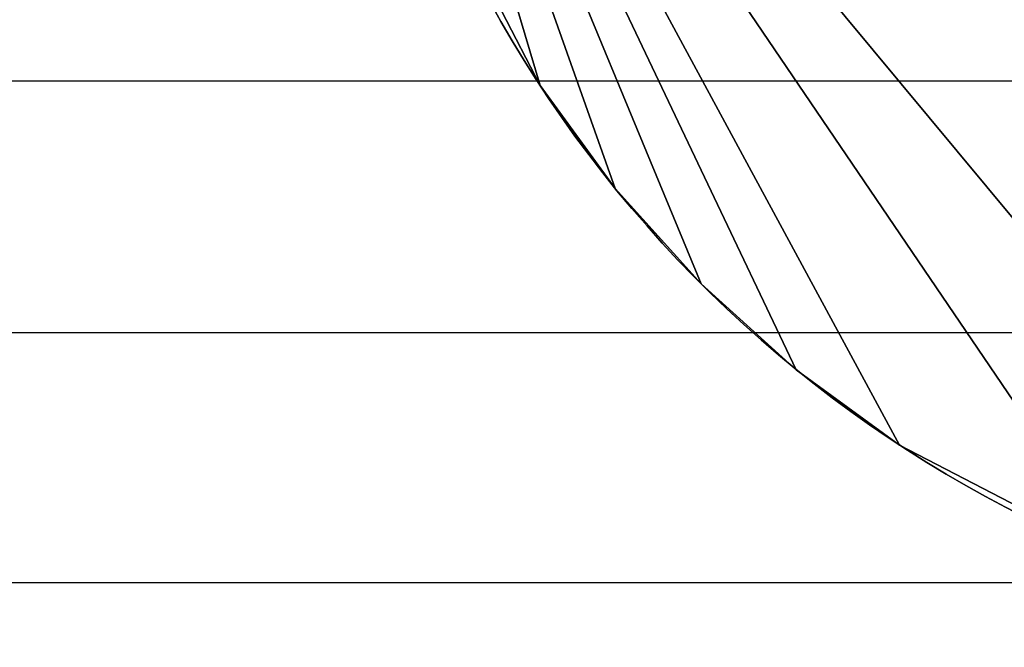
# Model space of a CAD drawing. Units: millimetres. Extents: x 5926 to 6026, y -407 to -324.
# Drawn here: x 5934 to 5935, y -397 to -396 of the extents above; entities that cross this region are included whole.
import ezdxf

# ---------------------------------------------------------------- set-up
doc = ezdxf.new("R2010")
doc.units = ezdxf.units.MM
doc.header["$MEASUREMENT"] = 0
doc.layers.add('3d', color=7, linetype='Continuous', true_color=0x000000)
doc.layers.add('Livello 01', color=7, linetype='Continuous', true_color=0xff0e00)

msp = doc.modelspace()

# ---------------------------------------------------------------- linework, layer by layer
at = {"layer": 'Livello 01'}
for p, q in [((6025.806, -396.1975, 4.2479), (5926.3248, -396.1975, 4.2479)), ((6025.806, -396.603, 4.1508), (5926.3248, -396.603, 4.1508)), ((6025.806, -397.0063, 4.0457), (5926.3248, -397.0063, 4.0457))]:
    msp.add_line(p, q, dxfattribs=at)

# ---------------------------------------------------------------- meshes
at = {"layer": '3d'}
mesh = msp.add_polyface(dxfattribs=at)
corners = [(5938.2773, -395.11, -30.1525), (5938.2441, -395.474, -30.1525), (5938.1367, -395.8462, -30.1525), (5937.9512, -396.2045, -30.1525), (5937.8301, -396.3706, -30.1525), (5937.6914, -396.5243, -30.1525), (5937.5381, -396.6627, -30.1525), (5937.3716, -396.7841, -30.1525), (5937.0137, -396.9696, -30.1525), (5936.6411, -397.0767, -30.1525), (5936.2773, -397.11, -30.1525), (5935.9136, -397.0767, -30.1525), (5935.541, -396.9696, -30.1525), (5935.1831, -396.7841, -30.1525), (5935.0166, -396.6627, -30.1525), (5934.8633, -396.5243, -30.1525), (5934.7246, -396.3706, -30.1525), (5934.6035, -396.2045, -30.1525), (5934.418, -395.8462, -30.1525), (5934.3105, -395.474, -30.1525), (5934.2773, -395.11, -30.1525), (5934.3105, -394.7461, -30.1525), (5934.418, -394.3739, -30.1525), (5934.6035, -394.0156, -30.1525), (5934.7246, -393.8495, -30.1525), (5934.8633, -393.6958, -30.1525), (5935.0166, -393.5573, -30.1525), (5935.1831, -393.4361, -30.1525), (5935.541, -393.2505, -30.1525), (5935.9136, -393.1434, -30.1525), (5936.2773, -393.11, -30.1525), (5936.6411, -393.1434, -30.1525), (5937.0137, -393.2505, -30.1525), (5937.3716, -393.4361, -30.1525), (5937.5381, -393.5573, -30.1525), (5937.6914, -393.6958, -30.1525), (5937.8301, -393.8495, -30.1525), (5937.9512, -394.0156, -30.1525), (5938.1367, -394.3739, -30.1525), (5938.2441, -394.7461, -30.1525)]
mesh.append_faces([[corners[k] for k in face] for face in [(24, 23, 28, 28), (23, 22, 28, 28), (29, 22, 21, 21), (25, 24, 27, 27), (29, 21, 30, 30), (24, 28, 27, 27), (22, 29, 28, 28), (26, 25, 27, 27), (20, 30, 21, 21), (18, 20, 19, 19), (18, 17, 20, 20), (16, 20, 17, 17), (16, 15, 20, 20), (14, 20, 15, 15), (20, 14, 13, 13), (13, 12, 20, 20), (12, 11, 20, 20), (8, 20, 11, 11), (7, 30, 20, 20), (33, 32, 31, 31), (34, 30, 35, 35), (33, 31, 34, 34), (30, 36, 35, 35), (37, 30, 38, 38), (0, 39, 30, 30), (30, 39, 38, 38), (36, 30, 37, 37), (4, 0, 30, 30), (6, 30, 7, 7), (11, 10, 9, 9), (7, 20, 8, 8), (9, 8, 11, 11), (0, 3, 2, 2), (4, 30, 5, 5), (4, 3, 0, 0), (5, 30, 6, 6), (2, 1, 0, 0), (34, 31, 30, 30)]])
mesh = msp.add_polyface(dxfattribs=at)
corners = [(5938.2773, -395.11, -30.6525), (5938.2441, -395.474, -30.6525), (5938.1367, -395.8462, -30.6525), (5937.9512, -396.2045, -30.6525), (5937.8301, -396.3706, -30.6525), (5937.6914, -396.5243, -30.6525), (5937.5381, -396.6627, -30.6525), (5937.3716, -396.7841, -30.6525), (5937.0137, -396.9696, -30.6525), (5936.6411, -397.0767, -30.6525), (5936.2773, -397.11, -30.6525), (5935.9136, -397.0767, -30.6525), (5935.541, -396.9696, -30.6525), (5935.1831, -396.7841, -30.6525), (5935.0166, -396.6627, -30.6525), (5934.8633, -396.5243, -30.6525), (5934.7246, -396.3706, -30.6525), (5934.6035, -396.2045, -30.6525), (5934.418, -395.8462, -30.6525), (5934.3105, -395.474, -30.6525), (5934.2773, -395.11, -30.6525), (5934.3105, -394.7461, -30.6525), (5934.418, -394.3739, -30.6525), (5934.6035, -394.0156, -30.6525), (5934.7246, -393.8495, -30.6525), (5934.8633, -393.6958, -30.6525), (5935.0166, -393.5573, -30.6525), (5935.1831, -393.4361, -30.6525), (5935.541, -393.2505, -30.6525), (5935.9136, -393.1434, -30.6525), (5936.2773, -393.11, -30.6525), (5936.6411, -393.1434, -30.6525), (5937.0137, -393.2505, -30.6525), (5937.3716, -393.4361, -30.6525), (5937.5381, -393.5573, -30.6525), (5937.6914, -393.6958, -30.6525), (5937.8301, -393.8495, -30.6525), (5937.9512, -394.0156, -30.6525), (5938.1367, -394.3739, -30.6525), (5938.2441, -394.7461, -30.6525)]
mesh.append_faces([[corners[k] for k in face] for face in [(24, 28, 23, 23), (23, 28, 22, 22), (29, 21, 22, 22), (25, 27, 24, 24), (29, 30, 21, 21), (24, 27, 28, 28), (22, 28, 29, 29), (26, 27, 25, 25), (20, 21, 30, 30), (18, 19, 20, 20), (18, 20, 17, 17), (16, 17, 20, 20), (16, 20, 15, 15), (14, 15, 20, 20), (20, 13, 14, 14), (13, 20, 12, 12), (12, 20, 11, 11), (8, 11, 20, 20), (7, 20, 30, 30), (33, 31, 32, 32), (34, 35, 30, 30), (33, 34, 31, 31), (30, 35, 36, 36), (37, 38, 30, 30), (0, 30, 39, 39), (30, 38, 39, 39), (36, 37, 30, 30), (4, 30, 0, 0), (6, 7, 30, 30), (11, 9, 10, 10), (7, 8, 20, 20), (9, 11, 8, 8), (0, 2, 3, 3), (4, 5, 30, 30), (4, 0, 3, 3), (5, 6, 30, 30), (2, 0, 1, 1), (34, 30, 31, 31)]])
mesh = msp.add_polyface(dxfattribs=at)
corners = [(5934.5225, -396.0694, -30.1859), (5934.5225, -396.0694, -30.1525), (5934.5054, -396.0374, -30.1525), (5934.5054, -396.0374, -30.1859), (5934.5225, -396.0694, -30.2192), (5934.5054, -396.0374, -30.2192), (5934.5225, -396.0694, -30.2525), (5934.5054, -396.0374, -30.2525), (5934.5225, -396.0694, -30.2859), (5934.5054, -396.0374, -30.2859), (5934.5225, -396.0694, -30.3192), (5934.5054, -396.0374, -30.3192), (5934.5225, -396.0694, -30.3525), (5934.5054, -396.0374, -30.3525), (5934.5225, -396.0694, -30.3859), (5934.5054, -396.0374, -30.3859), (5934.54, -396.1013, -30.1859), (5934.54, -396.1013, -30.1525), (5934.54, -396.1013, -30.2192), (5934.54, -396.1013, -30.2525), (5934.54, -396.1013, -30.2859), (5934.54, -396.1013, -30.3192), (5934.54, -396.1013, -30.3525), (5934.54, -396.1013, -30.3859), (5934.54, -396.1013, -30.4192), (5934.5225, -396.0694, -30.4192), (5934.54, -396.1013, -30.4525), (5934.5225, -396.0694, -30.4525), (5934.54, -396.1013, -30.4859), (5934.5225, -396.0694, -30.4859), (5934.54, -396.1013, -30.5192), (5934.5225, -396.0694, -30.5192), (5934.54, -396.1013, -30.5525), (5934.5225, -396.0694, -30.5525), (5934.54, -396.1013, -30.5859), (5934.5225, -396.0694, -30.5859), (5934.54, -396.1013, -30.6192), (5934.5225, -396.0694, -30.6192), (5934.54, -396.1013, -30.6525), (5934.5225, -396.0694, -30.6525), (5934.5586, -396.1328, -30.1859), (5934.5586, -396.1328, -30.1525), (5934.5586, -396.1328, -30.2192), (5934.5586, -396.1328, -30.2525), (5934.5586, -396.1328, -30.2859), (5934.5586, -396.1328, -30.3192), (5934.5586, -396.1328, -30.3525), (5934.5586, -396.1328, -30.3859), (5934.5586, -396.1328, -30.4192), (5934.5586, -396.1328, -30.4525), (5934.5586, -396.1328, -30.4859), (5934.5586, -396.1328, -30.5192), (5934.5586, -396.1328, -30.5525), (5934.5586, -396.1328, -30.5859), (5934.5586, -396.1328, -30.6192), (5934.5586, -396.1328, -30.6525), (5934.5776, -396.1642, -30.5525), (5934.5776, -396.1642, -30.5192), (5934.5776, -396.1642, -30.5859), (5934.5776, -396.1642, -30.6192), (5934.5776, -396.1642, -30.6525)]
mesh.append_faces([[corners[k] for k in face] for face in [(0, 1, 2, 3), (4, 0, 3, 5), (6, 4, 5, 7), (8, 6, 7, 9), (10, 8, 9, 11), (12, 10, 11, 13), (14, 12, 13, 15), (16, 17, 1, 0), (18, 16, 0, 4), (19, 18, 4, 6), (20, 19, 6, 8), (21, 20, 8, 10), (22, 21, 10, 12), (23, 22, 12, 14), (24, 23, 14, 25), (26, 24, 25, 27), (28, 26, 27, 29), (30, 28, 29, 31), (32, 30, 31, 33), (34, 32, 33, 35), (36, 34, 35, 37), (38, 36, 37, 39), (40, 41, 17, 16), (42, 40, 16, 18), (43, 42, 18, 19), (44, 43, 19, 20), (45, 44, 20, 21), (46, 45, 21, 22), (47, 46, 22, 23), (48, 47, 23, 24), (49, 48, 24, 26), (50, 49, 26, 28), (51, 50, 28, 30), (52, 51, 30, 32), (53, 52, 32, 34), (54, 53, 34, 36), (55, 54, 36, 38), (56, 57, 51, 52), (58, 56, 52, 53), (59, 58, 53, 54), (60, 59, 54, 55)]])
mesh = msp.add_polyface(dxfattribs=at)
corners = [(5934.5776, -396.1642, -30.1859), (5934.5776, -396.1642, -30.1525), (5934.5586, -396.1328, -30.1525), (5934.5586, -396.1328, -30.1859), (5934.5776, -396.1642, -30.2192), (5934.5586, -396.1328, -30.2192), (5934.5776, -396.1642, -30.2525), (5934.5586, -396.1328, -30.2525), (5934.5776, -396.1642, -30.2859), (5934.5586, -396.1328, -30.2859), (5934.5776, -396.1642, -30.3192), (5934.5586, -396.1328, -30.3192), (5934.5776, -396.1642, -30.3525), (5934.5586, -396.1328, -30.3525), (5934.5776, -396.1642, -30.3859), (5934.5586, -396.1328, -30.3859), (5934.5776, -396.1642, -30.4192), (5934.5586, -396.1328, -30.4192), (5934.5776, -396.1642, -30.4525), (5934.5586, -396.1328, -30.4525), (5934.5776, -396.1642, -30.4859), (5934.5586, -396.1328, -30.4859), (5934.5776, -396.1642, -30.5192), (5934.5586, -396.1328, -30.5192), (5934.5972, -396.1952, -30.1859), (5934.5972, -396.1952, -30.1525), (5934.5972, -396.1952, -30.2192), (5934.5972, -396.1952, -30.2525), (5934.5972, -396.1952, -30.2859), (5934.5972, -396.1952, -30.3192), (5934.5972, -396.1952, -30.3525), (5934.5972, -396.1952, -30.3859), (5934.5972, -396.1952, -30.4192), (5934.5972, -396.1952, -30.4525), (5934.5972, -396.1952, -30.4859), (5934.5972, -396.1952, -30.5192), (5934.5972, -396.1952, -30.5525), (5934.5776, -396.1642, -30.5525), (5934.5972, -396.1952, -30.5859), (5934.5776, -396.1642, -30.5859), (5934.5972, -396.1952, -30.6192), (5934.5776, -396.1642, -30.6192), (5934.5972, -396.1952, -30.6525), (5934.5776, -396.1642, -30.6525), (5934.6177, -396.226, -30.1859), (5934.6177, -396.226, -30.1525), (5934.6177, -396.226, -30.2192), (5934.6177, -396.226, -30.2525), (5934.6177, -396.226, -30.2859), (5934.6177, -396.226, -30.3192), (5934.6177, -396.226, -30.3525), (5934.6177, -396.226, -30.3859), (5934.6177, -396.226, -30.4192), (5934.6177, -396.226, -30.4525), (5934.6177, -396.226, -30.4859), (5934.6177, -396.226, -30.5192), (5934.6177, -396.226, -30.5525), (5934.6177, -396.226, -30.5859), (5934.6177, -396.226, -30.6192), (5934.6177, -396.226, -30.6525)]
mesh.append_faces([[corners[k] for k in face] for face in [(0, 1, 2, 3), (4, 0, 3, 5), (6, 4, 5, 7), (8, 6, 7, 9), (10, 8, 9, 11), (12, 10, 11, 13), (14, 12, 13, 15), (16, 14, 15, 17), (18, 16, 17, 19), (20, 18, 19, 21), (22, 20, 21, 23), (24, 25, 1, 0), (26, 24, 0, 4), (27, 26, 4, 6), (28, 27, 6, 8), (29, 28, 8, 10), (30, 29, 10, 12), (31, 30, 12, 14), (32, 31, 14, 16), (33, 32, 16, 18), (34, 33, 18, 20), (35, 34, 20, 22), (36, 35, 22, 37), (38, 36, 37, 39), (40, 38, 39, 41), (42, 40, 41, 43), (44, 45, 25, 24), (46, 44, 24, 26), (47, 46, 26, 27), (48, 47, 27, 28), (49, 48, 28, 29), (50, 49, 29, 30), (51, 50, 30, 31), (52, 51, 31, 32), (53, 52, 32, 33), (54, 53, 33, 34), (55, 54, 34, 35), (56, 55, 35, 36), (57, 56, 36, 38), (58, 57, 38, 40), (59, 58, 40, 42)]])
mesh = msp.add_polyface(dxfattribs=at)
corners = [(5934.6387, -396.2564, -30.1859), (5934.6387, -396.2564, -30.1525), (5934.6177, -396.226, -30.1525), (5934.6177, -396.226, -30.1859), (5934.6387, -396.2564, -30.2192), (5934.6177, -396.226, -30.2192), (5934.6387, -396.2564, -30.2525), (5934.6177, -396.226, -30.2525), (5934.6387, -396.2564, -30.2859), (5934.6177, -396.226, -30.2859), (5934.6387, -396.2564, -30.3192), (5934.6177, -396.226, -30.3192), (5934.6387, -396.2564, -30.3525), (5934.6177, -396.226, -30.3525), (5934.6387, -396.2564, -30.3859), (5934.6177, -396.226, -30.3859), (5934.6387, -396.2564, -30.4192), (5934.6177, -396.226, -30.4192), (5934.6387, -396.2564, -30.4525), (5934.6177, -396.226, -30.4525), (5934.6387, -396.2564, -30.4859), (5934.6177, -396.226, -30.4859), (5934.6387, -396.2564, -30.5192), (5934.6177, -396.226, -30.5192), (5934.6387, -396.2564, -30.5525), (5934.6177, -396.226, -30.5525), (5934.6387, -396.2564, -30.5859), (5934.6177, -396.226, -30.5859), (5934.6387, -396.2564, -30.6192), (5934.6177, -396.226, -30.6192), (5934.6387, -396.2564, -30.6525), (5934.6177, -396.226, -30.6525), (5934.6597, -396.2864, -30.1859), (5934.6597, -396.2864, -30.1525), (5934.6597, -396.2864, -30.2192), (5934.6597, -396.2864, -30.2525), (5934.6597, -396.2864, -30.2859), (5934.6597, -396.2864, -30.3192), (5934.6597, -396.2864, -30.3525), (5934.6597, -396.2864, -30.3859), (5934.6597, -396.2864, -30.4192), (5934.6597, -396.2864, -30.4525), (5934.6597, -396.2864, -30.4859), (5934.6597, -396.2864, -30.5192), (5934.6597, -396.2864, -30.5525), (5934.6597, -396.2864, -30.5859), (5934.6597, -396.2864, -30.6192), (5934.6597, -396.2864, -30.6525), (5934.6821, -396.3161, -30.2859), (5934.6821, -396.3161, -30.2525), (5934.6821, -396.3161, -30.3192), (5934.6821, -396.3161, -30.3525), (5934.6821, -396.3161, -30.3859), (5934.6821, -396.3161, -30.4192), (5934.6821, -396.3161, -30.4525), (5934.6821, -396.3161, -30.4859), (5934.6821, -396.3161, -30.5192), (5934.6821, -396.3161, -30.5525), (5934.6821, -396.3161, -30.5859), (5934.6821, -396.3161, -30.6192), (5934.6821, -396.3161, -30.6525)]
mesh.append_faces([[corners[k] for k in face] for face in [(0, 1, 2, 3), (4, 0, 3, 5), (6, 4, 5, 7), (8, 6, 7, 9), (10, 8, 9, 11), (12, 10, 11, 13), (14, 12, 13, 15), (16, 14, 15, 17), (18, 16, 17, 19), (20, 18, 19, 21), (22, 20, 21, 23), (24, 22, 23, 25), (26, 24, 25, 27), (28, 26, 27, 29), (30, 28, 29, 31), (32, 33, 1, 0), (34, 32, 0, 4), (35, 34, 4, 6), (36, 35, 6, 8), (37, 36, 8, 10), (38, 37, 10, 12), (39, 38, 12, 14), (40, 39, 14, 16), (41, 40, 16, 18), (42, 41, 18, 20), (43, 42, 20, 22), (44, 43, 22, 24), (45, 44, 24, 26), (46, 45, 26, 28), (47, 46, 28, 30), (48, 49, 35, 36), (50, 48, 36, 37), (51, 50, 37, 38), (52, 51, 38, 39), (53, 52, 39, 40), (54, 53, 40, 41), (55, 54, 41, 42), (56, 55, 42, 43), (57, 56, 43, 44), (58, 57, 44, 45), (59, 58, 45, 46), (60, 59, 46, 47)]])
mesh = msp.add_polyface(dxfattribs=at)
corners = [(5934.6821, -396.3161, -30.1859), (5934.6821, -396.3161, -30.1525), (5934.6597, -396.2864, -30.1525), (5934.6597, -396.2864, -30.1859), (5934.6821, -396.3161, -30.2192), (5934.6597, -396.2864, -30.2192), (5934.6821, -396.3161, -30.2525), (5934.6597, -396.2864, -30.2525), (5934.7046, -396.3455, -30.1859), (5934.7046, -396.3455, -30.1525), (5934.7046, -396.3455, -30.2192), (5934.7046, -396.3455, -30.2525), (5934.7046, -396.3455, -30.2859), (5934.6821, -396.3161, -30.2859), (5934.7046, -396.3455, -30.3192), (5934.6821, -396.3161, -30.3192), (5934.7046, -396.3455, -30.3525), (5934.6821, -396.3161, -30.3525), (5934.7046, -396.3455, -30.3859), (5934.6821, -396.3161, -30.3859), (5934.7046, -396.3455, -30.4192), (5934.6821, -396.3161, -30.4192), (5934.7046, -396.3455, -30.4525), (5934.6821, -396.3161, -30.4525), (5934.7046, -396.3455, -30.4859), (5934.6821, -396.3161, -30.4859), (5934.7046, -396.3455, -30.5192), (5934.6821, -396.3161, -30.5192), (5934.7046, -396.3455, -30.5525), (5934.6821, -396.3161, -30.5525), (5934.7046, -396.3455, -30.5859), (5934.6821, -396.3161, -30.5859), (5934.7046, -396.3455, -30.6192), (5934.6821, -396.3161, -30.6192), (5934.7046, -396.3455, -30.6525), (5934.6821, -396.3161, -30.6525), (5934.7275, -396.3744, -30.1859), (5934.7275, -396.3744, -30.1525), (5934.7275, -396.3744, -30.2192), (5934.7275, -396.3744, -30.2525), (5934.7275, -396.3744, -30.2859), (5934.7275, -396.3744, -30.3192), (5934.7275, -396.3744, -30.3525), (5934.7275, -396.3744, -30.3859), (5934.7275, -396.3744, -30.4192), (5934.7275, -396.3744, -30.4525), (5934.7275, -396.3744, -30.4859), (5934.7275, -396.3744, -30.5192), (5934.7275, -396.3744, -30.5525), (5934.7275, -396.3744, -30.5859), (5934.7275, -396.3744, -30.6192), (5934.7275, -396.3744, -30.6525), (5934.7515, -396.4029, -30.4192), (5934.7515, -396.4029, -30.3859), (5934.7515, -396.4029, -30.4525), (5934.7515, -396.4029, -30.4859), (5934.7515, -396.4029, -30.5192), (5934.7515, -396.4029, -30.5525), (5934.7515, -396.4029, -30.5859), (5934.7515, -396.4029, -30.6192), (5934.7515, -396.4029, -30.6525)]
mesh.append_faces([[corners[k] for k in face] for face in [(0, 1, 2, 3), (4, 0, 3, 5), (6, 4, 5, 7), (8, 9, 1, 0), (10, 8, 0, 4), (11, 10, 4, 6), (12, 11, 6, 13), (14, 12, 13, 15), (16, 14, 15, 17), (18, 16, 17, 19), (20, 18, 19, 21), (22, 20, 21, 23), (24, 22, 23, 25), (26, 24, 25, 27), (28, 26, 27, 29), (30, 28, 29, 31), (32, 30, 31, 33), (34, 32, 33, 35), (36, 37, 9, 8), (38, 36, 8, 10), (39, 38, 10, 11), (40, 39, 11, 12), (41, 40, 12, 14), (42, 41, 14, 16), (43, 42, 16, 18), (44, 43, 18, 20), (45, 44, 20, 22), (46, 45, 22, 24), (47, 46, 24, 26), (48, 47, 26, 28), (49, 48, 28, 30), (50, 49, 30, 32), (51, 50, 32, 34), (52, 53, 43, 44), (54, 52, 44, 45), (55, 54, 45, 46), (56, 55, 46, 47), (57, 56, 47, 48), (58, 57, 48, 49), (59, 58, 49, 50), (60, 59, 50, 51)]])
mesh = msp.add_polyface(dxfattribs=at)
corners = [(5934.7515, -396.4029, -30.1859), (5934.7515, -396.4029, -30.1525), (5934.7275, -396.3744, -30.1525), (5934.7275, -396.3744, -30.1859), (5934.7515, -396.4029, -30.2192), (5934.7275, -396.3744, -30.2192), (5934.7515, -396.4029, -30.2525), (5934.7275, -396.3744, -30.2525), (5934.7515, -396.4029, -30.2859), (5934.7275, -396.3744, -30.2859), (5934.7515, -396.4029, -30.3192), (5934.7275, -396.3744, -30.3192), (5934.7515, -396.4029, -30.3525), (5934.7275, -396.3744, -30.3525), (5934.7515, -396.4029, -30.3859), (5934.7275, -396.3744, -30.3859), (5934.7759, -396.431, -30.1859), (5934.7759, -396.431, -30.1525), (5934.7759, -396.431, -30.2192), (5934.7759, -396.431, -30.2525), (5934.7759, -396.431, -30.2859), (5934.7759, -396.431, -30.3192), (5934.7759, -396.431, -30.3525), (5934.7759, -396.431, -30.3859), (5934.7759, -396.431, -30.4192), (5934.7515, -396.4029, -30.4192), (5934.7759, -396.431, -30.4525), (5934.7515, -396.4029, -30.4525), (5934.7759, -396.431, -30.4859), (5934.7515, -396.4029, -30.4859), (5934.7759, -396.431, -30.5192), (5934.7515, -396.4029, -30.5192), (5934.7759, -396.431, -30.5525), (5934.7515, -396.4029, -30.5525), (5934.7759, -396.431, -30.5859), (5934.7515, -396.4029, -30.5859), (5934.7759, -396.431, -30.6192), (5934.7515, -396.4029, -30.6192), (5934.7759, -396.431, -30.6525), (5934.7515, -396.4029, -30.6525), (5934.8003, -396.4587, -30.1859), (5934.8003, -396.4587, -30.1525), (5934.8003, -396.4587, -30.2192), (5934.8003, -396.4587, -30.2525), (5934.8003, -396.4587, -30.2859), (5934.8003, -396.4587, -30.3192), (5934.8003, -396.4587, -30.3525), (5934.8003, -396.4587, -30.3859), (5934.8003, -396.4587, -30.4192), (5934.8003, -396.4587, -30.4525), (5934.8003, -396.4587, -30.4859), (5934.8003, -396.4587, -30.5192), (5934.8003, -396.4587, -30.5525), (5934.8003, -396.4587, -30.5859), (5934.8003, -396.4587, -30.6192), (5934.8003, -396.4587, -30.6525), (5934.8257, -396.4859, -30.5525), (5934.8257, -396.4859, -30.5192), (5934.8257, -396.4859, -30.5859), (5934.8257, -396.4859, -30.6192), (5934.8257, -396.4859, -30.6525)]
mesh.append_faces([[corners[k] for k in face] for face in [(0, 1, 2, 3), (4, 0, 3, 5), (6, 4, 5, 7), (8, 6, 7, 9), (10, 8, 9, 11), (12, 10, 11, 13), (14, 12, 13, 15), (16, 17, 1, 0), (18, 16, 0, 4), (19, 18, 4, 6), (20, 19, 6, 8), (21, 20, 8, 10), (22, 21, 10, 12), (23, 22, 12, 14), (24, 23, 14, 25), (26, 24, 25, 27), (28, 26, 27, 29), (30, 28, 29, 31), (32, 30, 31, 33), (34, 32, 33, 35), (36, 34, 35, 37), (38, 36, 37, 39), (40, 41, 17, 16), (42, 40, 16, 18), (43, 42, 18, 19), (44, 43, 19, 20), (45, 44, 20, 21), (46, 45, 21, 22), (47, 46, 22, 23), (48, 47, 23, 24), (49, 48, 24, 26), (50, 49, 26, 28), (51, 50, 28, 30), (52, 51, 30, 32), (53, 52, 32, 34), (54, 53, 34, 36), (55, 54, 36, 38), (56, 57, 51, 52), (58, 56, 52, 53), (59, 58, 53, 54), (60, 59, 54, 55)]])
mesh = msp.add_polyface(dxfattribs=at)
corners = [(5934.8257, -396.4859, -30.1859), (5934.8257, -396.4859, -30.1525), (5934.8003, -396.4587, -30.1525), (5934.8003, -396.4587, -30.1859), (5934.8257, -396.4859, -30.2192), (5934.8003, -396.4587, -30.2192), (5934.8257, -396.4859, -30.2525), (5934.8003, -396.4587, -30.2525), (5934.8257, -396.4859, -30.2859), (5934.8003, -396.4587, -30.2859), (5934.8257, -396.4859, -30.3192), (5934.8003, -396.4587, -30.3192), (5934.8257, -396.4859, -30.3525), (5934.8003, -396.4587, -30.3525), (5934.8257, -396.4859, -30.3859), (5934.8003, -396.4587, -30.3859), (5934.8257, -396.4859, -30.4192), (5934.8003, -396.4587, -30.4192), (5934.8257, -396.4859, -30.4525), (5934.8003, -396.4587, -30.4525), (5934.8257, -396.4859, -30.4859), (5934.8003, -396.4587, -30.4859), (5934.8257, -396.4859, -30.5192), (5934.8003, -396.4587, -30.5192), (5934.8516, -396.5126, -30.1859), (5934.8516, -396.5126, -30.1525), (5934.8516, -396.5126, -30.2192), (5934.8516, -396.5126, -30.2525), (5934.8516, -396.5126, -30.2859), (5934.8516, -396.5126, -30.3192), (5934.8516, -396.5126, -30.3525), (5934.8516, -396.5126, -30.3859), (5934.8516, -396.5126, -30.4192), (5934.8516, -396.5126, -30.4525), (5934.8516, -396.5126, -30.4859), (5934.8516, -396.5126, -30.5192), (5934.8516, -396.5126, -30.5525), (5934.8257, -396.4859, -30.5525), (5934.8516, -396.5126, -30.5859), (5934.8257, -396.4859, -30.5859), (5934.8516, -396.5126, -30.6192), (5934.8257, -396.4859, -30.6192), (5934.8516, -396.5126, -30.6525), (5934.8257, -396.4859, -30.6525), (5934.8779, -396.5389, -30.1859), (5934.8779, -396.5389, -30.1525), (5934.8779, -396.5389, -30.2192), (5934.8779, -396.5389, -30.2525), (5934.8779, -396.5389, -30.2859), (5934.8779, -396.5389, -30.3192), (5934.8779, -396.5389, -30.3525), (5934.8779, -396.5389, -30.3859), (5934.8779, -396.5389, -30.4192), (5934.8779, -396.5389, -30.4525), (5934.8779, -396.5389, -30.4859), (5934.8779, -396.5389, -30.5192), (5934.8779, -396.5389, -30.5525), (5934.8779, -396.5389, -30.5859), (5934.8779, -396.5389, -30.6192), (5934.8779, -396.5389, -30.6525)]
mesh.append_faces([[corners[k] for k in face] for face in [(0, 1, 2, 3), (4, 0, 3, 5), (6, 4, 5, 7), (8, 6, 7, 9), (10, 8, 9, 11), (12, 10, 11, 13), (14, 12, 13, 15), (16, 14, 15, 17), (18, 16, 17, 19), (20, 18, 19, 21), (22, 20, 21, 23), (24, 25, 1, 0), (26, 24, 0, 4), (27, 26, 4, 6), (28, 27, 6, 8), (29, 28, 8, 10), (30, 29, 10, 12), (31, 30, 12, 14), (32, 31, 14, 16), (33, 32, 16, 18), (34, 33, 18, 20), (35, 34, 20, 22), (36, 35, 22, 37), (38, 36, 37, 39), (40, 38, 39, 41), (42, 40, 41, 43), (44, 45, 25, 24), (46, 44, 24, 26), (47, 46, 26, 27), (48, 47, 27, 28), (49, 48, 28, 29), (50, 49, 29, 30), (51, 50, 30, 31), (52, 51, 31, 32), (53, 52, 32, 33), (54, 53, 33, 34), (55, 54, 34, 35), (56, 55, 35, 36), (57, 56, 36, 38), (58, 57, 38, 40), (59, 58, 40, 42)]])
mesh = msp.add_polyface(dxfattribs=at)
corners = [(5934.9048, -396.5647, -30.1859), (5934.9048, -396.5647, -30.1525), (5934.8779, -396.5389, -30.1525), (5934.8779, -396.5389, -30.1859), (5934.9048, -396.5647, -30.2192), (5934.8779, -396.5389, -30.2192), (5934.9048, -396.5647, -30.2525), (5934.8779, -396.5389, -30.2525), (5934.9048, -396.5647, -30.2859), (5934.8779, -396.5389, -30.2859), (5934.9048, -396.5647, -30.3192), (5934.8779, -396.5389, -30.3192), (5934.9048, -396.5647, -30.3525), (5934.8779, -396.5389, -30.3525), (5934.9048, -396.5647, -30.3859), (5934.8779, -396.5389, -30.3859), (5934.9048, -396.5647, -30.4192), (5934.8779, -396.5389, -30.4192), (5934.9048, -396.5647, -30.4525), (5934.8779, -396.5389, -30.4525), (5934.9048, -396.5647, -30.4859), (5934.8779, -396.5389, -30.4859), (5934.9048, -396.5647, -30.5192), (5934.8779, -396.5389, -30.5192), (5934.9048, -396.5647, -30.5525), (5934.8779, -396.5389, -30.5525), (5934.9048, -396.5647, -30.5859), (5934.8779, -396.5389, -30.5859), (5934.9048, -396.5647, -30.6192), (5934.8779, -396.5389, -30.6192), (5934.9048, -396.5647, -30.6525), (5934.8779, -396.5389, -30.6525), (5934.9321, -396.5899, -30.1859), (5934.9321, -396.5899, -30.1525), (5934.9321, -396.5899, -30.2192), (5934.9321, -396.5899, -30.2525), (5934.9321, -396.5899, -30.2859), (5934.9321, -396.5899, -30.3192), (5934.9321, -396.5899, -30.3525), (5934.9321, -396.5899, -30.3859), (5934.9321, -396.5899, -30.4192), (5934.9321, -396.5899, -30.4525), (5934.9321, -396.5899, -30.4859), (5934.9321, -396.5899, -30.5192), (5934.9321, -396.5899, -30.5525), (5934.9321, -396.5899, -30.5859), (5934.9321, -396.5899, -30.6192), (5934.9321, -396.5899, -30.6525), (5934.96, -396.6147, -30.1859), (5934.96, -396.6147, -30.1525), (5934.96, -396.6147, -30.2192), (5934.96, -396.6147, -30.2525), (5934.96, -396.6147, -30.2859), (5934.96, -396.6147, -30.3192), (5934.96, -396.6147, -30.3525), (5934.96, -396.6147, -30.3859), (5934.96, -396.6147, -30.4192), (5934.96, -396.6147, -30.4525), (5934.96, -396.6147, -30.4859), (5934.96, -396.6147, -30.5192)]
mesh.append_faces([[corners[k] for k in face] for face in [(0, 1, 2, 3), (4, 0, 3, 5), (6, 4, 5, 7), (8, 6, 7, 9), (10, 8, 9, 11), (12, 10, 11, 13), (14, 12, 13, 15), (16, 14, 15, 17), (18, 16, 17, 19), (20, 18, 19, 21), (22, 20, 21, 23), (24, 22, 23, 25), (26, 24, 25, 27), (28, 26, 27, 29), (30, 28, 29, 31), (32, 33, 1, 0), (34, 32, 0, 4), (35, 34, 4, 6), (36, 35, 6, 8), (37, 36, 8, 10), (38, 37, 10, 12), (39, 38, 12, 14), (40, 39, 14, 16), (41, 40, 16, 18), (42, 41, 18, 20), (43, 42, 20, 22), (44, 43, 22, 24), (45, 44, 24, 26), (46, 45, 26, 28), (47, 46, 28, 30), (48, 49, 33, 32), (50, 48, 32, 34), (51, 50, 34, 35), (52, 51, 35, 36), (53, 52, 36, 37), (54, 53, 37, 38), (55, 54, 38, 39), (56, 55, 39, 40), (57, 56, 40, 41), (58, 57, 41, 42), (59, 58, 42, 43)]])
mesh = msp.add_polyface(dxfattribs=at)
corners = [(5934.96, -396.6147, -30.5525), (5934.96, -396.6147, -30.5192), (5934.9321, -396.5899, -30.5192), (5934.9321, -396.5899, -30.5525), (5934.96, -396.6147, -30.5859), (5934.9321, -396.5899, -30.5859), (5934.96, -396.6147, -30.6192), (5934.9321, -396.5899, -30.6192), (5934.96, -396.6147, -30.6525), (5934.9321, -396.5899, -30.6525), (5934.9878, -396.6389, -30.1859), (5934.9878, -396.6389, -30.1525), (5934.96, -396.6147, -30.1525), (5934.96, -396.6147, -30.1859), (5934.9878, -396.6389, -30.2192), (5934.96, -396.6147, -30.2192), (5934.9878, -396.6389, -30.2525), (5934.96, -396.6147, -30.2525), (5934.9878, -396.6389, -30.2859), (5934.96, -396.6147, -30.2859), (5934.9878, -396.6389, -30.3192), (5934.96, -396.6147, -30.3192), (5934.9878, -396.6389, -30.3525), (5934.96, -396.6147, -30.3525), (5934.9878, -396.6389, -30.3859), (5934.96, -396.6147, -30.3859), (5934.9878, -396.6389, -30.4192), (5934.96, -396.6147, -30.4192), (5934.9878, -396.6389, -30.4525), (5934.96, -396.6147, -30.4525), (5934.9878, -396.6389, -30.4859), (5934.96, -396.6147, -30.4859), (5934.9878, -396.6389, -30.5192), (5934.9878, -396.6389, -30.5525), (5934.9878, -396.6389, -30.5859), (5934.9878, -396.6389, -30.6192), (5934.9878, -396.6389, -30.6525), (5935.0166, -396.6625, -30.1859), (5935.0166, -396.6625, -30.1525), (5935.0166, -396.6625, -30.2192), (5935.0166, -396.6625, -30.2525), (5935.0166, -396.6625, -30.2859), (5935.0166, -396.6625, -30.3192), (5935.0166, -396.6625, -30.3525), (5935.0166, -396.6625, -30.3859), (5935.0166, -396.6625, -30.4192), (5935.0166, -396.6625, -30.4525), (5935.0166, -396.6625, -30.4859), (5935.0166, -396.6625, -30.5192), (5935.0166, -396.6625, -30.5525), (5935.0166, -396.6625, -30.5859), (5935.0166, -396.6625, -30.6192), (5935.0166, -396.6625, -30.6525), (5935.0454, -396.6856, -30.1859), (5935.0454, -396.6856, -30.1525), (5935.0454, -396.6856, -30.2192), (5935.0454, -396.6856, -30.2525), (5935.0454, -396.6856, -30.2859), (5935.0454, -396.6856, -30.3192), (5935.0454, -396.6856, -30.3525), (5935.0454, -396.6856, -30.3859)]
mesh.append_faces([[corners[k] for k in face] for face in [(0, 1, 2, 3), (4, 0, 3, 5), (6, 4, 5, 7), (8, 6, 7, 9), (10, 11, 12, 13), (14, 10, 13, 15), (16, 14, 15, 17), (18, 16, 17, 19), (20, 18, 19, 21), (22, 20, 21, 23), (24, 22, 23, 25), (26, 24, 25, 27), (28, 26, 27, 29), (30, 28, 29, 31), (32, 30, 31, 1), (33, 32, 1, 0), (34, 33, 0, 4), (35, 34, 4, 6), (36, 35, 6, 8), (37, 38, 11, 10), (39, 37, 10, 14), (40, 39, 14, 16), (41, 40, 16, 18), (42, 41, 18, 20), (43, 42, 20, 22), (44, 43, 22, 24), (45, 44, 24, 26), (46, 45, 26, 28), (47, 46, 28, 30), (48, 47, 30, 32), (49, 48, 32, 33), (50, 49, 33, 34), (51, 50, 34, 35), (52, 51, 35, 36), (53, 54, 38, 37), (55, 53, 37, 39), (56, 55, 39, 40), (57, 56, 40, 41), (58, 57, 41, 42), (59, 58, 42, 43), (60, 59, 43, 44)]])
mesh = msp.add_polyface(dxfattribs=at)
corners = [(5935.0454, -396.6856, -30.4192), (5935.0454, -396.6856, -30.3859), (5935.0166, -396.6625, -30.3859), (5935.0166, -396.6625, -30.4192), (5935.0454, -396.6856, -30.4525), (5935.0166, -396.6625, -30.4525), (5935.0454, -396.6856, -30.4859), (5935.0166, -396.6625, -30.4859), (5935.0454, -396.6856, -30.5192), (5935.0166, -396.6625, -30.5192), (5935.0454, -396.6856, -30.5525), (5935.0166, -396.6625, -30.5525), (5935.0454, -396.6856, -30.5859), (5935.0166, -396.6625, -30.5859), (5935.0454, -396.6856, -30.6192), (5935.0166, -396.6625, -30.6192), (5935.0454, -396.6856, -30.6525), (5935.0166, -396.6625, -30.6525), (5935.0747, -396.7081, -30.1859), (5935.0747, -396.7081, -30.1525), (5935.0454, -396.6856, -30.1525), (5935.0454, -396.6856, -30.1859), (5935.0747, -396.7081, -30.2192), (5935.0454, -396.6856, -30.2192), (5935.0747, -396.7081, -30.2525), (5935.0454, -396.6856, -30.2525), (5935.0747, -396.7081, -30.2859), (5935.0454, -396.6856, -30.2859), (5935.0747, -396.7081, -30.3192), (5935.0454, -396.6856, -30.3192), (5935.0747, -396.7081, -30.3525), (5935.0454, -396.6856, -30.3525), (5935.0747, -396.7081, -30.3859), (5935.0747, -396.7081, -30.4192), (5935.0747, -396.7081, -30.4525), (5935.0747, -396.7081, -30.4859), (5935.0747, -396.7081, -30.5192), (5935.0747, -396.7081, -30.5525), (5935.0747, -396.7081, -30.5859), (5935.0747, -396.7081, -30.6192), (5935.0747, -396.7081, -30.6525), (5935.1045, -396.7301, -30.1859), (5935.1045, -396.7301, -30.1525), (5935.1045, -396.7301, -30.2192), (5935.1045, -396.7301, -30.2525), (5935.1045, -396.7301, -30.2859), (5935.1045, -396.7301, -30.3192), (5935.1045, -396.7301, -30.3525), (5935.1045, -396.7301, -30.3859), (5935.1045, -396.7301, -30.4192), (5935.1045, -396.7301, -30.4525), (5935.1045, -396.7301, -30.4859), (5935.1045, -396.7301, -30.5192), (5935.1045, -396.7301, -30.5525), (5935.1045, -396.7301, -30.5859), (5935.1045, -396.7301, -30.6192), (5935.1045, -396.7301, -30.6525), (5935.1348, -396.7515, -30.1859), (5935.1348, -396.7515, -30.1525), (5935.1348, -396.7515, -30.2192), (5935.1348, -396.7515, -30.2525)]
mesh.append_faces([[corners[k] for k in face] for face in [(0, 1, 2, 3), (4, 0, 3, 5), (6, 4, 5, 7), (8, 6, 7, 9), (10, 8, 9, 11), (12, 10, 11, 13), (14, 12, 13, 15), (16, 14, 15, 17), (18, 19, 20, 21), (22, 18, 21, 23), (24, 22, 23, 25), (26, 24, 25, 27), (28, 26, 27, 29), (30, 28, 29, 31), (32, 30, 31, 1), (33, 32, 1, 0), (34, 33, 0, 4), (35, 34, 4, 6), (36, 35, 6, 8), (37, 36, 8, 10), (38, 37, 10, 12), (39, 38, 12, 14), (40, 39, 14, 16), (41, 42, 19, 18), (43, 41, 18, 22), (44, 43, 22, 24), (45, 44, 24, 26), (46, 45, 26, 28), (47, 46, 28, 30), (48, 47, 30, 32), (49, 48, 32, 33), (50, 49, 33, 34), (51, 50, 34, 35), (52, 51, 35, 36), (53, 52, 36, 37), (54, 53, 37, 38), (55, 54, 38, 39), (56, 55, 39, 40), (57, 58, 42, 41), (59, 57, 41, 43), (60, 59, 43, 44)]])
mesh = msp.add_polyface(dxfattribs=at)
corners = [(5935.1348, -396.7515, -30.2859), (5935.1348, -396.7515, -30.2525), (5935.1045, -396.7301, -30.2525), (5935.1045, -396.7301, -30.2859), (5935.1348, -396.7515, -30.3192), (5935.1045, -396.7301, -30.3192), (5935.1348, -396.7515, -30.3525), (5935.1045, -396.7301, -30.3525), (5935.1348, -396.7515, -30.3859), (5935.1045, -396.7301, -30.3859), (5935.1348, -396.7515, -30.4192), (5935.1045, -396.7301, -30.4192), (5935.1348, -396.7515, -30.4525), (5935.1045, -396.7301, -30.4525), (5935.1348, -396.7515, -30.4859), (5935.1045, -396.7301, -30.4859), (5935.1348, -396.7515, -30.5192), (5935.1045, -396.7301, -30.5192), (5935.1348, -396.7515, -30.5525), (5935.1045, -396.7301, -30.5525), (5935.1348, -396.7515, -30.5859), (5935.1045, -396.7301, -30.5859), (5935.1348, -396.7515, -30.6192), (5935.1045, -396.7301, -30.6192), (5935.1348, -396.7515, -30.6525), (5935.1045, -396.7301, -30.6525), (5935.165, -396.7722, -30.1859), (5935.165, -396.7722, -30.1525), (5935.1348, -396.7515, -30.1525), (5935.1348, -396.7515, -30.1859), (5935.165, -396.7722, -30.2192), (5935.1348, -396.7515, -30.2192), (5935.165, -396.7722, -30.2525), (5935.165, -396.7722, -30.2859), (5935.165, -396.7722, -30.3192), (5935.165, -396.7722, -30.3525), (5935.165, -396.7722, -30.3859), (5935.165, -396.7722, -30.4192), (5935.165, -396.7722, -30.4525), (5935.165, -396.7722, -30.4859), (5935.165, -396.7722, -30.5192), (5935.165, -396.7722, -30.5525), (5935.165, -396.7722, -30.5859), (5935.165, -396.7722, -30.6192), (5935.165, -396.7722, -30.6525), (5935.1958, -396.7924, -30.1859), (5935.1958, -396.7924, -30.1525), (5935.1958, -396.7924, -30.2192), (5935.1958, -396.7924, -30.2525), (5935.1958, -396.7924, -30.2859), (5935.1958, -396.7924, -30.3192), (5935.1958, -396.7924, -30.3525), (5935.1958, -396.7924, -30.3859), (5935.1958, -396.7924, -30.4192), (5935.1958, -396.7924, -30.4525), (5935.1958, -396.7924, -30.4859), (5935.1958, -396.7924, -30.5192), (5935.1958, -396.7924, -30.5525), (5935.1958, -396.7924, -30.5859), (5935.1958, -396.7924, -30.6192), (5935.1958, -396.7924, -30.6525)]
mesh.append_faces([[corners[k] for k in face] for face in [(0, 1, 2, 3), (4, 0, 3, 5), (6, 4, 5, 7), (8, 6, 7, 9), (10, 8, 9, 11), (12, 10, 11, 13), (14, 12, 13, 15), (16, 14, 15, 17), (18, 16, 17, 19), (20, 18, 19, 21), (22, 20, 21, 23), (24, 22, 23, 25), (26, 27, 28, 29), (30, 26, 29, 31), (32, 30, 31, 1), (33, 32, 1, 0), (34, 33, 0, 4), (35, 34, 4, 6), (36, 35, 6, 8), (37, 36, 8, 10), (38, 37, 10, 12), (39, 38, 12, 14), (40, 39, 14, 16), (41, 40, 16, 18), (42, 41, 18, 20), (43, 42, 20, 22), (44, 43, 22, 24), (45, 46, 27, 26), (47, 45, 26, 30), (48, 47, 30, 32), (49, 48, 32, 33), (50, 49, 33, 34), (51, 50, 34, 35), (52, 51, 35, 36), (53, 52, 36, 37), (54, 53, 37, 38), (55, 54, 38, 39), (56, 55, 39, 40), (57, 56, 40, 41), (58, 57, 41, 42), (59, 58, 42, 43), (60, 59, 43, 44)]])
mesh = msp.add_polyface(dxfattribs=at)
corners = [(5935.2271, -396.812, -30.1859), (5935.2271, -396.812, -30.1525), (5935.1958, -396.7924, -30.1525), (5935.1958, -396.7924, -30.1859), (5935.2271, -396.812, -30.2192), (5935.1958, -396.7924, -30.2192), (5935.2271, -396.812, -30.2525), (5935.1958, -396.7924, -30.2525), (5935.2271, -396.812, -30.2859), (5935.1958, -396.7924, -30.2859), (5935.2271, -396.812, -30.3192), (5935.1958, -396.7924, -30.3192), (5935.2271, -396.812, -30.3525), (5935.1958, -396.7924, -30.3525), (5935.2271, -396.812, -30.3859), (5935.1958, -396.7924, -30.3859), (5935.2271, -396.812, -30.4192), (5935.1958, -396.7924, -30.4192), (5935.2271, -396.812, -30.4525), (5935.1958, -396.7924, -30.4525), (5935.2271, -396.812, -30.4859), (5935.1958, -396.7924, -30.4859), (5935.2271, -396.812, -30.5192), (5935.1958, -396.7924, -30.5192), (5935.2271, -396.812, -30.5525), (5935.1958, -396.7924, -30.5525), (5935.2271, -396.812, -30.5859), (5935.1958, -396.7924, -30.5859), (5935.2271, -396.812, -30.6192), (5935.1958, -396.7924, -30.6192), (5935.2271, -396.812, -30.6525), (5935.1958, -396.7924, -30.6525), (5935.2583, -396.831, -30.1859), (5935.2583, -396.831, -30.1525), (5935.2583, -396.831, -30.2192), (5935.2583, -396.831, -30.2525), (5935.2583, -396.831, -30.2859), (5935.2583, -396.831, -30.3192), (5935.2583, -396.831, -30.3525), (5935.2583, -396.831, -30.3859), (5935.2583, -396.831, -30.4192), (5935.2583, -396.831, -30.4525), (5935.2583, -396.831, -30.4859), (5935.2583, -396.831, -30.5192), (5935.2583, -396.831, -30.5525), (5935.2583, -396.831, -30.5859), (5935.2583, -396.831, -30.6192), (5935.2583, -396.831, -30.6525), (5935.29, -396.8493, -30.1859), (5935.29, -396.8493, -30.1525), (5935.29, -396.8493, -30.2192), (5935.29, -396.8493, -30.2525), (5935.29, -396.8493, -30.2859), (5935.29, -396.8493, -30.3192), (5935.29, -396.8493, -30.3525), (5935.29, -396.8493, -30.3859), (5935.29, -396.8493, -30.4192), (5935.29, -396.8493, -30.4525), (5935.29, -396.8493, -30.4859), (5935.29, -396.8493, -30.5192)]
mesh.append_faces([[corners[k] for k in face] for face in [(0, 1, 2, 3), (4, 0, 3, 5), (6, 4, 5, 7), (8, 6, 7, 9), (10, 8, 9, 11), (12, 10, 11, 13), (14, 12, 13, 15), (16, 14, 15, 17), (18, 16, 17, 19), (20, 18, 19, 21), (22, 20, 21, 23), (24, 22, 23, 25), (26, 24, 25, 27), (28, 26, 27, 29), (30, 28, 29, 31), (32, 33, 1, 0), (34, 32, 0, 4), (35, 34, 4, 6), (36, 35, 6, 8), (37, 36, 8, 10), (38, 37, 10, 12), (39, 38, 12, 14), (40, 39, 14, 16), (41, 40, 16, 18), (42, 41, 18, 20), (43, 42, 20, 22), (44, 43, 22, 24), (45, 44, 24, 26), (46, 45, 26, 28), (47, 46, 28, 30), (48, 49, 33, 32), (50, 48, 32, 34), (51, 50, 34, 35), (52, 51, 35, 36), (53, 52, 36, 37), (54, 53, 37, 38), (55, 54, 38, 39), (56, 55, 39, 40), (57, 56, 40, 41), (58, 57, 41, 42), (59, 58, 42, 43)]])
mesh = msp.add_polyface(dxfattribs=at)
corners = [(5935.29, -396.8493, -30.5525), (5935.29, -396.8493, -30.5192), (5935.2583, -396.831, -30.5192), (5935.2583, -396.831, -30.5525), (5935.29, -396.8493, -30.5859), (5935.2583, -396.831, -30.5859), (5935.29, -396.8493, -30.6192), (5935.2583, -396.831, -30.6192), (5935.29, -396.8493, -30.6525), (5935.2583, -396.831, -30.6525), (5935.3218, -396.867, -30.1859), (5935.3218, -396.867, -30.1525), (5935.29, -396.8493, -30.1525), (5935.29, -396.8493, -30.1859), (5935.3218, -396.867, -30.2192), (5935.29, -396.8493, -30.2192), (5935.3218, -396.867, -30.2525), (5935.29, -396.8493, -30.2525), (5935.3218, -396.867, -30.2859), (5935.29, -396.8493, -30.2859), (5935.3218, -396.867, -30.3192), (5935.29, -396.8493, -30.3192), (5935.3218, -396.867, -30.3525), (5935.29, -396.8493, -30.3525), (5935.3218, -396.867, -30.3859), (5935.29, -396.8493, -30.3859), (5935.3218, -396.867, -30.4192), (5935.29, -396.8493, -30.4192), (5935.3218, -396.867, -30.4525), (5935.29, -396.8493, -30.4525), (5935.3218, -396.867, -30.4859), (5935.29, -396.8493, -30.4859), (5935.3218, -396.867, -30.5192), (5935.3218, -396.867, -30.5525), (5935.3218, -396.867, -30.5859), (5935.3218, -396.867, -30.6192), (5935.3218, -396.867, -30.6525), (5935.354, -396.8841, -30.1859), (5935.354, -396.8841, -30.1525), (5935.354, -396.8841, -30.2192), (5935.354, -396.8841, -30.2525), (5935.354, -396.8841, -30.2859), (5935.354, -396.8841, -30.3192), (5935.354, -396.8841, -30.3525), (5935.354, -396.8841, -30.3859), (5935.354, -396.8841, -30.4192), (5935.354, -396.8841, -30.4525), (5935.354, -396.8841, -30.4859), (5935.354, -396.8841, -30.5192), (5935.354, -396.8841, -30.5525), (5935.354, -396.8841, -30.5859), (5935.354, -396.8841, -30.6192), (5935.354, -396.8841, -30.6525), (5935.3862, -396.9006, -30.1859), (5935.3862, -396.9006, -30.1525), (5935.3862, -396.9006, -30.2192), (5935.3862, -396.9006, -30.2525), (5935.3862, -396.9006, -30.2859), (5935.3862, -396.9006, -30.3192), (5935.3862, -396.9006, -30.3525), (5935.3862, -396.9006, -30.3859)]
mesh.append_faces([[corners[k] for k in face] for face in [(0, 1, 2, 3), (4, 0, 3, 5), (6, 4, 5, 7), (8, 6, 7, 9), (10, 11, 12, 13), (14, 10, 13, 15), (16, 14, 15, 17), (18, 16, 17, 19), (20, 18, 19, 21), (22, 20, 21, 23), (24, 22, 23, 25), (26, 24, 25, 27), (28, 26, 27, 29), (30, 28, 29, 31), (32, 30, 31, 1), (33, 32, 1, 0), (34, 33, 0, 4), (35, 34, 4, 6), (36, 35, 6, 8), (37, 38, 11, 10), (39, 37, 10, 14), (40, 39, 14, 16), (41, 40, 16, 18), (42, 41, 18, 20), (43, 42, 20, 22), (44, 43, 22, 24), (45, 44, 24, 26), (46, 45, 26, 28), (47, 46, 28, 30), (48, 47, 30, 32), (49, 48, 32, 33), (50, 49, 33, 34), (51, 50, 34, 35), (52, 51, 35, 36), (53, 54, 38, 37), (55, 53, 37, 39), (56, 55, 39, 40), (57, 56, 40, 41), (58, 57, 41, 42), (59, 58, 42, 43), (60, 59, 43, 44)]])

doc.saveas('drawing.dxf')
